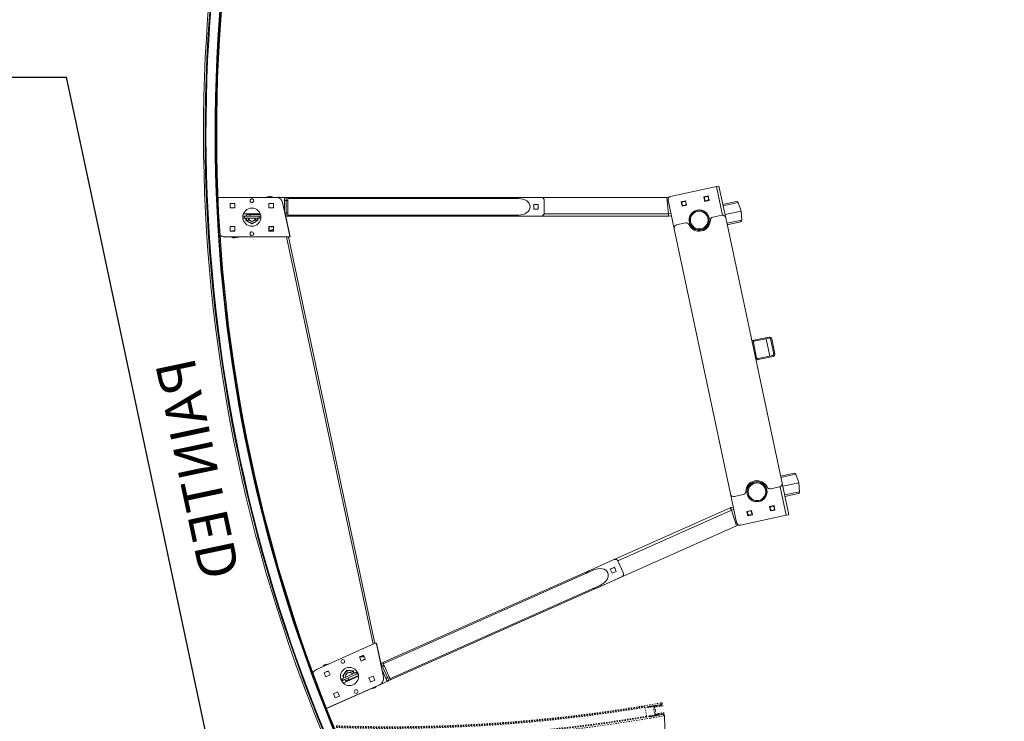
# Model space of a CAD drawing. Units: inches. Extents: x -73 to 679, y 107 to 938.
# Drawn here: x 542 to 616, y 688 to 741 of the extents above; entities that cross this region are included whole.
import ezdxf

# ---------------------------------------------------------------- set-up
doc = ezdxf.new("R2010")
doc.units = ezdxf.units.IN
doc.header["$MEASUREMENT"] = 0
doc.header["$PDMODE"] = 2
doc.header["$PDSIZE"] = -2.5
doc.linetypes.add('HIDDEN', pattern=[0.375, 0.25, -0.125])
doc.linetypes.add('PHANTOM', pattern=[2.5, 1.25, -0.25, 0.25, -0.25, 0.25, -0.25])
doc.layers.get('0').update_dxf_attribs({"linetype": 'CONTINUOUS'})
doc.layers.get('DEFPOINTS').update_dxf_attribs({"linetype": 'CONTINUOUS'})
for name, color, linetype in [('A-CEILINGS', 253, 'CONTINUOUS'), ('A-TOWERS', 252, 'CONTINUOUS'), ('G-DIMS-TEXT', 6, 'CONTINUOUS')]:
    doc.layers.add(name, color=color, linetype=linetype)
doc.styles.get("Standard").update_dxf_attribs({"font": 'TAHOMA.TTF'})
doc.dimstyles.new('05-ENG-MET', dxfattribs={"dimtxt": 0.078125, "dimasz": 0.09375, "dimexe": 0.0625, "dimexo": 0.03125, "dimgap": 0.03125, "dimtad": 0, "dimtih": 1, "dimtoh": 1, "dimzin": 3, "dimdsep": 46, "dimlunit": 4, "dimtxsty": 'Standard', "dimblk": 'OPEN', "dimcen": 0.046875, "dimclrd": 3, "dimclre": 3, "dimclrt": 6, "dimadec": 0, "dimazin": 0, "dimtfac": 1, "dimtofl": 0, "dimtmove": 0, "dimatfit": 3, "dimldrblk": 'OPEN', "dimfxl": 0, "dimfrac": 2, "dimtolj": 1, "dimtzin": 0, "dimarcsym": 0})

# ---------------------------------------------------------------- blocks, each defined once
blk = doc.blocks.new('*U30')
at = {"layer": 'A-CEILINGS'}
for p, q in [((14.737, 69.33), (507.263, 69.33)), ((509.68, 57.96), (507.263, 69.33)), ((512.409, 45.12), (509.68, 57.96)), ((522, 0), (512.409, 45.12))]:
    blk.add_line(p, q, dxfattribs=at)
blk = doc.blocks.new('_OPEN')
at = {"color": 0, "linetype": 'ByBlock'}
for p, q in [((-1, 0.1667), (0, 0)), ((0, 0), (-1, -0.1667)), ((0, 0), (-1, 0))]:
    blk.add_line(p, q, dxfattribs=at)
blk = doc.blocks.new('*D32')
at = {"layer": 'DEFPOINTS', "color": 0}
for p in [(560.085, 679.382), (38.085, 667.161), (560.085, 667.161)]:
    blk.add_point(p, dxfattribs=at)
at = {"layer": 'G-DIMS-TEXT', "color": 3, "lineweight": -2}
for p, q in [((38.085, 670.161), (38.085, 685.382)), ((560.085, 670.161), (560.085, 685.382)), ((47.085, 679.382), (206.561, 679.382)), ((551.085, 679.382), (391.609, 679.382))]:
    blk.add_line(p, q, dxfattribs=at)
at = {"layer": 'G-DIMS-TEXT', "color": 3, "lineweight": -2, "xscale": 9, "yscale": 9, "zscale": 9, "rotation": 180}
blk.add_blockref('_OPEN', (38.085, 679.382), dxfattribs=at)
at = {"layer": 'G-DIMS-TEXT', "color": 3, "lineweight": -2, "xscale": 9, "yscale": 9, "zscale": 9}
blk.add_blockref('_OPEN', (560.085, 679.382), dxfattribs=at)
at = {"layer": 'G-DIMS-TEXT', "color": 6, "insert": (299.085, 679.382), "char_height": 7.5, "attachment_point": 5}
blk.add_mtext('\\A1;6\'- 0" [ 1830 mm] x 43\'-6" [13259 mm]', dxfattribs=at)
blk = doc.blocks.new('*U21')
at = {"layer": 'A-TOWERS', "linetype": 'HIDDEN', "lineweight": 15, "ltscale": 0.25}
for p, q in [((24.659, 13.952), (24.616, 14.952)), ((25.417, 15.219), (24.668, 15.185)), ((24.74, 14.992), (24.741, 14.957)), ((24.741, 14.957), (24.743, 14.926)), ((24.757, 14.942), (24.741, 14.957)), ((24.743, 14.926), (24.757, 14.942)), ((24.743, 14.926), (24.743, 14.909)), ((24.789, 15.004), (24.749, 15.002)), ((24.819, 14.531), (24.8, 14.994)), ((25.429, 15.021), (25.449, 14.558)), ((25.479, 15.033), (25.439, 15.031)), ((25.491, 14.974), (25.476, 14.957)), ((25.476, 14.957), (25.493, 14.943)), ((25.493, 14.925), (25.479, 14.909)), ((25.491, 14.974), (25.489, 15.024)), ((25.493, 14.943), (25.492, 14.946)), ((25.493, 14.925), (25.493, 14.943)), ((25.495, 14.894), (25.493, 14.925)), ((25.617, 14.951), (25.66, 13.952)), ((24.743, 14.909), (24.745, 14.878)), ((24.759, 14.894), (24.743, 14.909)), ((24.745, 14.878), (24.759, 14.894)), ((24.745, 14.878), (24.745, 14.86)), ((24.745, 14.86), (24.747, 14.829)), ((24.762, 14.845), (24.745, 14.86)), ((24.747, 14.829), (24.762, 14.845)), ((24.747, 14.829), (24.747, 14.812)), ((24.764, 14.797), (24.747, 14.812)), ((24.748, 14.812), (24.749, 14.781)), ((24.749, 14.781), (24.764, 14.797)), ((24.749, 14.781), (24.75, 14.763)), ((24.75, 14.763), (24.751, 14.732)), ((24.766, 14.748), (24.75, 14.763)), ((24.751, 14.732), (24.766, 14.748)), ((24.751, 14.732), (24.752, 14.714)), ((24.752, 14.714), (24.753, 14.684)), ((24.768, 14.7), (24.752, 14.714)), ((24.753, 14.684), (24.768, 14.7)), ((24.753, 14.684), (24.754, 14.666)), ((24.754, 14.666), (24.755, 14.635)), ((24.77, 14.651), (24.754, 14.666)), ((24.755, 14.635), (24.77, 14.651)), ((24.755, 14.635), (24.756, 14.617)), ((24.756, 14.617), (24.757, 14.587)), ((24.772, 14.603), (24.756, 14.617)), ((24.757, 14.586), (24.772, 14.603)), ((24.757, 14.586), (24.758, 14.569)), ((24.758, 14.569), (24.759, 14.538)), ((24.774, 14.554), (24.758, 14.569)), ((24.759, 14.538), (24.774, 14.554)), ((24.759, 14.538), (24.76, 14.52)), ((24.76, 14.52), (24.761, 14.489)), ((24.776, 14.505), (24.76, 14.52)), ((24.761, 14.489), (24.776, 14.505)), ((24.761, 14.489), (24.762, 14.472)), ((24.762, 14.472), (24.763, 14.441)), ((24.778, 14.457), (24.762, 14.472)), ((24.763, 14.441), (24.778, 14.457)), ((24.763, 14.441), (24.764, 14.423)), ((24.764, 14.423), (24.765, 14.392)), ((24.78, 14.408), (24.764, 14.423)), ((24.765, 14.392), (24.78, 14.408)), ((24.765, 14.392), (24.766, 14.375)), ((24.782, 14.36), (24.766, 14.375)), ((24.766, 14.374), (24.768, 14.344)), ((24.767, 14.344), (24.782, 14.36)), ((24.767, 14.344), (24.768, 14.326)), ((24.768, 14.326), (24.77, 14.295)), ((24.784, 14.311), (24.768, 14.326)), ((24.769, 14.295), (24.784, 14.311)), ((24.769, 14.295), (24.77, 14.277)), ((24.77, 14.277), (24.772, 14.247)), ((24.786, 14.263), (24.77, 14.277)), ((24.771, 14.246), (24.786, 14.263)), ((24.771, 14.246), (24.772, 14.229)), ((24.788, 14.214), (24.772, 14.229)), ((24.773, 14.229), (24.774, 14.198)), ((24.774, 14.198), (24.788, 14.214)), ((24.774, 14.198), (24.774, 14.18)), ((24.79, 14.166), (24.774, 14.18)), ((24.775, 14.18), (24.776, 14.15)), ((24.828, 14.321), (24.823, 14.451)), ((24.968, 14.528), (24.83, 14.522)), ((24.832, 14.462), (25.117, 14.474)), ((24.879, 14.314), (24.839, 14.312)), ((24.908, 13.868), (24.889, 14.304)), ((24.977, 14.565), (24.978, 14.538)), ((25.279, 14.588), (24.986, 14.575)), ((25.117, 14.474), (25.136, 14.495)), ((25.136, 14.495), (25.157, 14.475)), ((25.157, 14.475), (25.442, 14.488)), ((25.29, 14.551), (25.289, 14.578)), ((25.439, 14.548), (25.301, 14.542)), ((25.399, 14.326), (25.417, 13.889)), ((25.448, 14.338), (25.408, 14.336)), ((25.452, 14.478), (25.458, 14.348)), ((25.479, 14.909), (25.495, 14.894)), ((25.495, 14.876), (25.481, 14.86)), ((25.481, 14.86), (25.497, 14.846)), ((25.497, 14.828), (25.483, 14.812)), ((25.483, 14.812), (25.499, 14.797)), ((25.5, 14.779), (25.485, 14.763)), ((25.485, 14.763), (25.501, 14.748)), ((25.502, 14.731), (25.487, 14.715)), ((25.487, 14.715), (25.503, 14.7)), ((25.504, 14.682), (25.489, 14.666)), ((25.489, 14.666), (25.505, 14.651)), ((25.506, 14.634), (25.491, 14.618)), ((25.491, 14.618), (25.507, 14.603)), ((25.508, 14.585), (25.493, 14.569)), ((25.493, 14.569), (25.509, 14.554)), ((25.495, 14.876), (25.495, 14.894)), ((25.497, 14.846), (25.495, 14.876)), ((25.51, 14.537), (25.495, 14.52)), ((25.495, 14.52), (25.511, 14.506)), ((25.497, 14.828), (25.497, 14.846)), ((25.499, 14.797), (25.497, 14.828)), ((25.512, 14.488), (25.497, 14.472)), ((25.497, 14.472), (25.513, 14.457)), ((25.5, 14.779), (25.499, 14.797)), ((25.514, 14.439), (25.499, 14.423)), ((25.499, 14.423), (25.515, 14.409)), ((25.501, 14.748), (25.5, 14.779)), ((25.502, 14.731), (25.501, 14.748)), ((25.516, 14.391), (25.501, 14.375)), ((25.501, 14.375), (25.517, 14.36)), ((25.503, 14.7), (25.502, 14.731)), ((25.504, 14.682), (25.503, 14.7)), ((25.518, 14.342), (25.503, 14.326)), ((25.503, 14.326), (25.519, 14.311)), ((25.505, 14.651), (25.504, 14.682)), ((25.506, 14.634), (25.505, 14.651)), ((25.52, 14.294), (25.505, 14.278)), ((25.505, 14.278), (25.521, 14.263)), ((25.507, 14.603), (25.506, 14.634)), ((25.508, 14.585), (25.507, 14.603)), ((25.522, 14.245), (25.507, 14.229)), ((25.507, 14.229), (25.524, 14.214)), ((25.509, 14.554), (25.508, 14.585)), ((25.51, 14.537), (25.509, 14.554)), ((25.524, 14.197), (25.509, 14.181)), ((25.509, 14.181), (25.526, 14.166)), ((25.511, 14.506), (25.51, 14.537)), ((25.512, 14.488), (25.511, 14.506)), ((25.513, 14.457), (25.512, 14.488)), ((25.514, 14.439), (25.513, 14.457)), ((25.515, 14.409), (25.514, 14.439)), ((25.516, 14.391), (25.515, 14.409)), ((25.517, 14.36), (25.516, 14.391)), ((25.518, 14.342), (25.517, 14.36)), ((25.519, 14.311), (25.518, 14.342)), ((25.52, 14.294), (25.519, 14.311)), ((25.521, 14.263), (25.52, 14.294)), ((25.522, 14.245), (25.521, 14.263)), ((25.524, 14.214), (25.522, 14.245)), ((25.524, 14.197), (25.524, 14.214)), ((25.526, 14.166), (25.524, 14.197)), ((24.784, 13.958), (24.659, 13.952)), ((24.661, 13.9), (24.663, 13.857)), ((24.836, 13.917), (24.671, 13.91)), ((24.673, 13.848), (24.898, 13.857)), ((24.776, 14.149), (24.79, 14.166)), ((24.776, 14.149), (24.779, 14.075)), ((24.779, 14.073), (24.784, 13.958)), ((24.789, 14.065), (24.829, 14.067)), ((24.84, 14.058), (24.845, 13.928)), ((25.428, 13.88), (25.652, 13.889)), ((25.475, 13.954), (25.469, 14.084)), ((25.479, 14.095), (25.519, 14.096)), ((25.65, 13.952), (25.485, 13.945)), ((25.528, 14.107), (25.526, 14.166)), ((25.535, 13.947), (25.528, 14.107)), ((25.66, 13.952), (25.65, 13.952)), ((25.662, 13.9), (25.66, 13.942))]:
    blk.add_line(p, q, dxfattribs=at)
for centre, radius, start, end in [((-93.405, 9.894), 118.13, 2.45392, 13.98487), ((-93.405, 9.894), 118.192, 2.56593, 13.97723), ((-93.405, 9.894), 118.255, 2.45392, 13.96945), ((-93.405, 9.894), 118.942, 2.56593, 13.88405), ((-93.405, 9.894), 119.005, 2.47094, 13.87616), ((-93.405, 9.894), 119.13, 2.43328, 13.86049), ((24.75, 14.992), 0.01, 92.43328, 182.43328), ((24.79, 14.994), 0.01, 2.43328, 92.43328), ((25.439, 15.021), 0.01, 92.43328, 182.43328), ((25.479, 15.023), 0.01, 2.43328, 92.43328), ((-93.405, 9.894), 119.005, 2.43328, 2.44652), ((24.829, 14.532), 0.01, 182.43328, 272.43328), ((24.833, 14.452), 0.01, 92.43328, 182.43328), ((24.838, 14.322), 0.01, 182.43328, 272.43328), ((24.879, 14.304), 0.01, 2.43328, 92.43328), ((24.968, 14.538), 0.01, 272.43328, 2.43328), ((24.987, 14.565), 0.01, 92.43328, 182.43328), ((25.279, 14.578), 0.01, 2.43328, 92.43328), ((25.3, 14.552), 0.01, 182.43328, 272.43328), ((25.409, 14.326), 0.01, 92.43328, 182.43328), ((25.439, 14.558), 0.01, 272.43328, 2.43328), ((25.442, 14.478), 0.01, 2.43328, 92.43328), ((25.448, 14.348), 0.01, 272.43328, 2.43328), ((24.671, 13.9), 0.01, 92.43328, 182.43328), ((24.673, 13.858), 0.01, 182.43328, 272.43328), ((24.789, 14.075), 0.01, 182.43328, 272.43328), ((24.83, 14.057), 0.01, 2.43328, 92.43328), ((24.835, 13.927), 0.01, 272.43328, 2.43328), ((24.898, 13.867), 0.01, 272.43328, 2.43328), ((25.427, 13.89), 0.01, 182.43328, 272.43328), ((25.479, 14.085), 0.01, 92.43328, 182.43328), ((25.485, 13.955), 0.01, 182.43328, 272.43328), ((25.518, 14.106), 0.01, 272.43328, 2.43328), ((25.65, 13.942), 0.01, 2.43328, 92.43328), ((25.652, 13.899), 0.01, 272.43328, 2.43328)]:
    blk.add_arc(centre, radius, start, end, dxfattribs=at)
at = {"layer": 'A-TOWERS', "linetype": 'PHANTOM', "lineweight": 15}
blk.add_arc((22.004, 39.435), 25.805, 278.12849, 343.12849, dxfattribs=at)
blk = doc.blocks.new('*U20')
at = {"layer": 'A-TOWERS', "lineweight": 15}
for radius, start, end in [(119.13, 67.43328, 112.56672), (119.005, 67.47094, 112.52906), (118.942, 67.56593, 112.43407), (118.255, 67.45392, 112.54608), (118.13, 67.45392, 112.54608), (118.192, 67.56593, 112.43407)]:
    blk.add_arc((0.004, -77.646), radius, start, end, dxfattribs=at)
at = {"layer": 'DEFPOINTS', "insert": (0.004, 42.171), "char_height": 3, "width": 26.77743, "attachment_point": 8}
blk.add_mtext('PAINTED', dxfattribs=at)
blk = doc.blocks.new('*D45')
at = {"layer": 'DEFPOINTS', "color": 0}
for p in [(491.271, 841.489), (633.111, 841.489), (599.286, 554.349)]:
    blk.add_point(p, dxfattribs=at)
at = {"layer": 'G-DIMS-TEXT', "color": 3, "lineweight": -2}
for p, q in [((494.271, 841.489), (639.111, 841.489)), ((633.111, 832.489), (633.111, 743.619)), ((633.111, 563.349), (633.111, 652.218)), ((602.286, 554.349), (639.111, 554.349))]:
    blk.add_line(p, q, dxfattribs=at)
at = {"layer": 'G-DIMS-TEXT', "color": 3, "lineweight": -2, "xscale": 9, "yscale": 9, "zscale": 9}
for p, rotation in [((633.111, 841.489), 90), ((633.111, 554.349), 270)]:
    blk.add_blockref('_OPEN', p, dxfattribs=dict(at, rotation=rotation))
at = {"layer": 'G-DIMS-TEXT', "color": 6, "insert": (633.111, 697.919), "char_height": 7.5, "attachment_point": 5, "rotation": 90}
blk.add_mtext('\\A1;23\'-11" [7293 mm]', dxfattribs=at)

msp = doc.modelspace()

# ---------------------------------------------------------------- linework, layer by layer
at = {"layer": 'A-TOWERS', "linetype": 'Continuous', "lineweight": 15}
for p, q in [((594.596, 728.195), (591.118, 727.456)), ((594.786, 728.236), (594.596, 728.195)), ((595.056, 726.032), (594.596, 728.195)), ((595.297, 725.834), (594.786, 728.236)), ((556.879, 727.38), (556.819, 727.38)), ((556.879, 727.38), (561.229, 727.38)), ((556.953, 727.38), (556.953, 727.382)), ((556.953, 727.382), (561.851, 727.382)), ((557.745, 726.583), (557.745, 726.927)), ((557.745, 726.927), (558.089, 726.927)), ((558.089, 726.927), (558.089, 726.583)), ((559.786, 727.382), (561.381, 727.387)), ((560.471, 727.384), (560.722, 727.438)), ((560.683, 726.583), (560.683, 726.927)), ((560.683, 726.927), (561.027, 726.927)), ((561.027, 726.927), (561.027, 726.583)), ((561.718, 726.984), (562.257, 724.453)), ((561.986, 727.382), (561.851, 727.382)), ((561.851, 727.132), (561.986, 727.132)), ((561.851, 727.132), (561.851, 726.359)), ((562.12, 727.381), (561.986, 727.382)), ((561.986, 727.382), (590.822, 727.382)), ((561.986, 727.132), (561.986, 726.142)), ((561.986, 727.132), (562.12, 727.131)), ((562.12, 727.289), (579.586, 727.289)), ((562.12, 727.131), (562.12, 726.197)), ((579.294, 727.381), (581.294, 727.381)), ((580.747, 726.493), (580.747, 726.836)), ((580.747, 726.836), (581.091, 726.836)), ((581.089, 726.836), (581.089, 726.493)), ((581.091, 726.836), (581.091, 726.493)), ((581.544, 727.131), (581.544, 726.197)), ((590.822, 727.382), (590.952, 726.142)), ((590.823, 727.383), (591.053, 727.432)), ((590.953, 726.143), (590.823, 727.383)), ((591.384, 725.002), (590.925, 727.159)), ((592.259, 727.121), (591.923, 727.05)), ((591.923, 727.05), (591.995, 726.714)), ((591.995, 726.714), (592.331, 726.785)), ((592.257, 727.121), (592.328, 726.785)), ((592.331, 726.785), (592.259, 727.121)), ((593.971, 727.485), (593.635, 727.414)), ((593.635, 727.414), (593.706, 727.077)), ((593.706, 727.077), (594.043, 727.149)), ((593.968, 727.485), (594.04, 727.148)), ((594.043, 727.149), (593.971, 727.485)), ((596.098, 727.065), (595.081, 726.849)), ((595.104, 726.742), (596.242, 726.984)), ((596.242, 726.984), (596.467, 726.338)), ((558.089, 726.583), (557.745, 726.583)), ((558.75, 726.142), (560.022, 726.142)), ((558.986, 726.082), (558.986, 725.948)), ((560.043, 726.082), (559.236, 726.082)), ((559.236, 725.948), (559.236, 726.082)), ((561.027, 726.583), (560.683, 726.583)), ((561.986, 726.142), (561.897, 726.142)), ((562.12, 726.197), (561.986, 726.197)), ((579.586, 726.039), (562.12, 726.039)), ((581.091, 726.493), (580.747, 726.493)), ((581.089, 726.493), (580.747, 726.493)), ((581.538, 726.142), (590.952, 726.142)), ((591.133, 726.182), (590.953, 726.143)), ((590.959, 726.083), (590.987, 725.952)), ((593.053, 726.391), (593.207, 726.424)), ((594.33, 725.884), (595, 726.026)), ((596.467, 726.338), (595.245, 726.078)), ((596.467, 726.338), (596.524, 725.656)), ((558.823, 725.813), (558.823, 725.948)), ((558.823, 725.948), (559.948, 725.948)), ((559.948, 725.813), (558.823, 725.813)), ((558.939, 725.621), (558.939, 725.813)), ((559.387, 725.364), (558.939, 725.621)), ((558.949, 725.811), (558.949, 725.813)), ((558.99, 725.591), (558.988, 725.604)), ((558.999, 725.598), (559.002, 725.584)), ((559.227, 725.467), (559.11, 725.534)), ((559.162, 725.493), (559.188, 725.484)), ((559.208, 725.478), (559.188, 725.484)), ((559.25, 725.454), (559.204, 725.469)), ((559.834, 725.623), (559.387, 725.364)), ((559.664, 725.536), (559.547, 725.468)), ((559.61, 725.493), (559.63, 725.511)), ((559.646, 725.525), (559.63, 725.511)), ((559.834, 725.813), (559.834, 725.623)), ((559.948, 725.948), (559.948, 725.813)), ((560.073, 725.899), (560.073, 725.862)), ((561.939, 725.948), (561.986, 725.947)), ((561.972, 725.791), (561.986, 725.794)), ((561.986, 725.947), (562.12, 725.947)), ((562.279, 724.415), (561.986, 725.794)), ((562.12, 725.947), (579.281, 725.948)), ((581.294, 725.947), (579.294, 725.947)), ((581.302, 725.948), (590.947, 725.948)), ((590.953, 725.948), (590.947, 725.948)), ((590.987, 725.952), (591.174, 725.991)), ((591.577, 725.299), (592.247, 725.441)), ((595.297, 725.834), (599.567, 705.744)), ((596.524, 725.656), (595.386, 725.414)), ((595.408, 725.308), (596.426, 725.524)), ((557.745, 724.833), (557.745, 725.177)), ((557.745, 725.177), (558.089, 725.177)), ((558.089, 724.833), (557.745, 724.833)), ((557.747, 725.172), (558.089, 725.173)), ((557.748, 724.833), (557.747, 725.172)), ((557.93, 724.847), (558.089, 724.881)), ((557.933, 724.833), (557.93, 724.847)), ((558.089, 725.177), (558.089, 724.833)), ((560.683, 724.833), (560.683, 725.177)), ((560.683, 725.177), (561.027, 725.177)), ((561.027, 724.833), (560.683, 724.833)), ((560.686, 724.837), (560.685, 725.177)), ((561.027, 724.839), (560.686, 724.837)), ((560.726, 724.838), (561.027, 724.973)), ((560.875, 725.131), (560.865, 725.177)), ((561.027, 725.163), (560.875, 725.131)), ((561.027, 724.946), (560.919, 724.923)), ((561.027, 725.177), (561.027, 724.833)), ((595.654, 704.912), (591.384, 725.002)), ((562.198, 724.38), (557.319, 724.38)), ((559.388, 724.38), (557.39, 724.374)), ((558.391, 724.377), (558.072, 724.308)), ((562.011, 724.38), (568.57, 693.526)), ((562.149, 724.38), (568.695, 693.581)), ((562.248, 724.408), (562.279, 724.415)), ((597.392, 716.377), (597.634, 715.235)), ((598.581, 716.8), (597.438, 716.557)), ((598.598, 716.718), (597.455, 716.476)), ((598.63, 715.361), (598.352, 716.666)), ((598.939, 715.512), (598.696, 716.654)), ((599.02, 715.529), (598.778, 716.672)), ((597.733, 715.171), (598.875, 715.414)), ((597.75, 715.09), (598.893, 715.332)), ((600.472, 706.486), (599.455, 706.27)), ((599.478, 706.163), (600.616, 706.405)), ((600.616, 706.405), (600.842, 705.759)), ((599.374, 705.447), (598.704, 705.305)), ((599.887, 703.301), (599.427, 705.465)), ((600.077, 703.342), (599.567, 705.744)), ((600.842, 705.759), (599.619, 705.499)), ((600.842, 705.759), (600.898, 705.077)), ((596.113, 702.755), (595.654, 704.912)), ((596.621, 704.862), (595.951, 704.719)), ((600.898, 705.077), (599.76, 704.835)), ((599.783, 704.728), (600.8, 704.944)), ((586.83, 699.94), (595.641, 703.863)), ((587.125, 699.858), (595.725, 703.687)), ((595.641, 703.863), (595.647, 703.866)), ((595.866, 703.915), (595.68, 703.876)), ((595.708, 703.744), (595.68, 703.876)), ((595.725, 703.687), (596.11, 702.502)), ((595.907, 703.725), (595.726, 703.687)), ((596.112, 702.501), (595.726, 703.687)), ((596.908, 703.597), (597.245, 703.668)), ((597.313, 703.331), (597.242, 703.668)), ((597.245, 703.668), (597.316, 703.332)), ((598.62, 703.961), (598.956, 704.032)), ((598.692, 703.624), (598.62, 703.961)), ((599.028, 703.696), (598.692, 703.624)), ((599.025, 703.695), (598.953, 704.031)), ((598.956, 704.032), (599.028, 703.696)), ((599.887, 703.301), (596.409, 702.562)), ((596.98, 703.26), (596.908, 703.597)), ((597.316, 703.332), (596.98, 703.26)), ((600.077, 703.342), (599.887, 703.301)), ((569.767, 690.773), (596.11, 702.502)), ((596.378, 702.557), (596.112, 702.501)), ((584.996, 699.123), (586.823, 699.937)), ((586.545, 699.217), (586.859, 699.356)), ((586.857, 699.355), (586.545, 699.216)), ((586.685, 698.902), (586.545, 699.217)), ((586.997, 699.042), (586.857, 699.355)), ((586.859, 699.356), (586.999, 699.042)), ((587.153, 699.81), (587.533, 698.957)), ((569.307, 692.138), (584.983, 699.118)), ((569.344, 692.054), (585.3, 699.158)), ((587.406, 698.627), (585.579, 697.813)), ((586.999, 699.042), (586.685, 698.902)), ((585.808, 698.016), (569.853, 690.912)), ((568.74, 693.601), (564.283, 691.617)), ((568.798, 693.597), (568.828, 693.603)), ((569.361, 691.028), (568.823, 693.559)), ((568.828, 693.603), (569.121, 692.224)), ((567.854, 692.711), (567.54, 692.571)), ((567.54, 692.571), (567.68, 692.257)), ((567.577, 692.587), (567.91, 692.587)), ((567.788, 692.589), (567.898, 692.612)), ((567.994, 692.397), (567.854, 692.711)), ((564.939, 691.983), (565.258, 692.051)), ((567.68, 692.257), (567.994, 692.397)), ((567.832, 692.381), (567.987, 692.414)), ((567.843, 692.33), (567.832, 692.381)), ((569.121, 692.224), (569.108, 692.221)), ((569.141, 692.064), (569.184, 692.084)), ((569.182, 691.87), (569.263, 691.906)), ((569.307, 692.138), (569.184, 692.084)), ((569.665, 691.002), (569.263, 691.906)), ((569.285, 691.855), (569.408, 691.91)), ((569.408, 691.91), (569.788, 691.057)), ((565.171, 691.516), (564.856, 691.376)), ((564.856, 691.376), (564.996, 691.062)), ((564.996, 691.062), (565.31, 691.202)), ((565.03, 691.434), (565.026, 691.452)), ((565.192, 691.468), (565.03, 691.434)), ((565.31, 691.202), (565.171, 691.516)), ((566.24, 690.92), (567.268, 691.378)), ((566.267, 691.141), (566.571, 691.559)), ((566.345, 690.967), (566.267, 691.141)), ((567.322, 691.255), (566.295, 690.797)), ((566.307, 690.59), (567.469, 691.107)), ((566.31, 691.2), (566.313, 691.187)), ((566.388, 691.29), (566.467, 691.399)), ((566.438, 691.367), (566.419, 691.35)), ((566.438, 691.367), (566.454, 691.382)), ((566.447, 691.388), (566.483, 691.421)), ((566.571, 691.559), (567.085, 691.505)), ((566.62, 691.544), (566.63, 691.553)), ((566.643, 691.552), (566.633, 691.543)), ((566.726, 690.842), (566.672, 690.965)), ((567.464, 691.17), (566.726, 690.842)), ((566.76, 691.53), (566.894, 691.515)), ((566.852, 691.524), (566.827, 691.533)), ((566.852, 691.524), (566.873, 691.518)), ((566.875, 691.528), (566.921, 691.513)), ((567.085, 691.505), (567.163, 691.331)), ((567.268, 691.378), (567.322, 691.255)), ((567.417, 691.35), (567.402, 691.384)), ((568.566, 691.112), (568.252, 690.973)), ((568.252, 690.973), (568.392, 690.659)), ((568.706, 690.798), (568.566, 691.112)), ((569.543, 690.947), (569.228, 691.653)), ((569.665, 691.002), (569.543, 690.947)), ((569.788, 691.057), (569.665, 691.002)), ((565.101, 688.697), (569.076, 690.467)), ((565.169, 688.726), (569.644, 690.719)), ((566.295, 690.797), (566.24, 690.92)), ((566.443, 690.863), (566.498, 690.74)), ((568.392, 690.659), (568.706, 690.798)), ((568.638, 690.214), (568.393, 690.162)), ((569.644, 690.719), (569.767, 690.773)), ((569.767, 690.773), (569.89, 690.828)), ((565.882, 689.917), (565.568, 689.778)), ((565.568, 689.778), (565.708, 689.464)), ((565.708, 689.464), (566.022, 689.603)), ((566.022, 689.603), (565.882, 689.917)), ((565.169, 688.726), (565.169, 688.728)), ((565.101, 688.697), (565.046, 688.673))]:
    msp.add_line(p, q, dxfattribs=at)
for points in [[(561.851, 727.382), (561.851, 727.377), (561.851, 727.363), (561.851, 727.339), (561.851, 727.308), (561.851, 727.27), (561.851, 727.227), (561.851, 727.18), (561.851, 727.132)], [(561.986, 727.132), (561.986, 727.18), (561.986, 727.227), (561.986, 727.27), (561.986, 727.308), (561.986, 727.339), (561.986, 727.363), (561.986, 727.377), (561.986, 727.382)], [(562.12, 727.131), (562.12, 727.18), (562.12, 727.227), (562.12, 727.27), (562.12, 727.308), (562.12, 727.339), (562.12, 727.362), (562.12, 727.377), (562.12, 727.381)], [(559.236, 726.082), (559.187, 726.082), (559.14, 726.082), (559.097, 726.082), (559.059, 726.082), (559.028, 726.082), (559.005, 726.082), (558.991, 726.082), (558.986, 726.082)], [(561.986, 726.142), (561.986, 726.102), (561.986, 726.059), (561.986, 726.021), (561.986, 725.99), (561.986, 725.966), (561.986, 725.952), (561.986, 725.947)], [(562.12, 725.947), (562.12, 725.952), (562.12, 725.966), (562.12, 725.99), (562.12, 726.021), (562.12, 726.059), (562.12, 726.102), (562.12, 726.149), (562.12, 726.197)], [(590.952, 726.142), (590.952, 726.139), (590.953, 726.135), (590.953, 726.132)], [(590.953, 725.948), (590.953, 725.951), (590.953, 725.961), (590.953, 725.978), (590.953, 726.001), (590.953, 726.029), (590.953, 726.06), (590.953, 726.095), (590.953, 726.132)], [(558.823, 725.948), (558.799, 725.948), (558.775, 725.948), (558.754, 725.948), (558.735, 725.948), (558.719, 725.948), (558.708, 725.948), (558.702, 725.948)], [(558.702, 725.813), (558.708, 725.813), (558.719, 725.813), (558.735, 725.813), (558.754, 725.813), (558.775, 725.813), (558.799, 725.813), (558.823, 725.813)], [(558.949, 725.811), (558.949, 725.694), (558.949, 725.626)], [(558.949, 725.626), (558.969, 725.615), (559.037, 725.576), (559.11, 725.534)], [(559.227, 725.467), (559.273, 725.441), (559.387, 725.375)], [(559.387, 725.375), (559.501, 725.441), (559.547, 725.468)], [(559.664, 725.536), (559.765, 725.595), (559.824, 725.629)], [(559.824, 725.629), (559.824, 725.761), (559.824, 725.814)], [(560.07, 725.948), (560.064, 725.948), (560.052, 725.948), (560.036, 725.948), (560.018, 725.948), (559.996, 725.948), (559.972, 725.948), (559.948, 725.948)], [(559.948, 725.813), (559.972, 725.813), (559.996, 725.813), (560.018, 725.813), (560.036, 725.813), (560.052, 725.813), (560.064, 725.813), (560.07, 725.813)], [(595.722, 703.697), (595.707, 703.731), (595.693, 703.762), (595.68, 703.791), (595.668, 703.817), (595.659, 703.838), (595.652, 703.853), (595.648, 703.862), (595.647, 703.866)], [(595.722, 703.697), (595.723, 703.694), (595.724, 703.691), (595.725, 703.687)], [(569.184, 692.084), (569.186, 692.079), (569.192, 692.066), (569.201, 692.045), (569.214, 692.017), (569.229, 691.982), (569.247, 691.943), (569.263, 691.906)], [(569.408, 691.91), (569.389, 691.954), (569.369, 691.997), (569.352, 692.037), (569.336, 692.071), (569.324, 692.1), (569.314, 692.121), (569.309, 692.134), (569.307, 692.138)], [(566.388, 691.29), (566.319, 691.195), (566.279, 691.14)], [(566.279, 691.14), (566.333, 691.02), (566.354, 690.971)], [(566.576, 691.549), (566.498, 691.442), (566.467, 691.399)], [(566.76, 691.53), (566.707, 691.535), (566.576, 691.549)], [(567.078, 691.496), (567.056, 691.498), (566.978, 691.507), (566.894, 691.515)], [(567.153, 691.327), (567.106, 691.434), (567.078, 691.496)], [(567.379, 691.427), (567.373, 691.425), (567.363, 691.42), (567.348, 691.413), (567.331, 691.406), (567.311, 691.397), (567.29, 691.387), (567.268, 691.378)], [(567.322, 691.255), (567.345, 691.265), (567.366, 691.274), (567.386, 691.283), (567.403, 691.291), (567.417, 691.297), (567.428, 691.302), (567.434, 691.304)], [(569.767, 690.773), (569.765, 690.778), (569.759, 690.791), (569.75, 690.812), (569.737, 690.84), (569.722, 690.875), (569.704, 690.914), (569.685, 690.957), (569.665, 691.002)], [(569.89, 690.828), (569.888, 690.833), (569.882, 690.846), (569.873, 690.867), (569.86, 690.895), (569.845, 690.93), (569.827, 690.969), (569.808, 691.012), (569.788, 691.057)], [(566.24, 690.92), (566.218, 690.91), (566.196, 690.9), (566.176, 690.892), (566.159, 690.884), (566.145, 690.878), (566.134, 690.873), (566.129, 690.871)], [(566.184, 690.748), (566.189, 690.75), (566.2, 690.755), (566.214, 690.761), (566.231, 690.769), (566.251, 690.778), (566.272, 690.787), (566.295, 690.797)], [(566.498, 690.74), (566.502, 690.742), (566.515, 690.748), (566.536, 690.758), (566.565, 690.77), (566.599, 690.786), (566.639, 690.803), (566.682, 690.822), (566.726, 690.842)], [(569.543, 690.947), (569.562, 690.903), (569.581, 690.86), (569.599, 690.82), (569.614, 690.786), (569.627, 690.757), (569.637, 690.736), (569.642, 690.723), (569.644, 690.719)]]:
    msp.add_lwpolyline(points, dxfattribs=at)
for centre, radius in [((559.386, 727.13), 0.141), ((592.127, 726.917), 0.162), ((593.839, 727.281), 0.163), ((559.386, 725.88), 0.688), ((593.288, 725.663), 0.765), ((593.288, 725.663), 0.75), ((593.288, 725.663), 0.667), ((559.386, 724.63), 0.14), ((597.663, 705.083), 0.765), ((597.663, 705.083), 0.765), ((597.663, 705.083), 0.75), ((597.663, 705.083), 0.667), ((598.824, 703.828), 0.163), ((597.112, 703.464), 0.162), ((566.781, 691.087), 0.687), ((566.273, 692.229), 0.141), ((567.29, 689.945), 0.141)]:
    msp.add_circle(centre, radius, dxfattribs=at)
for centre, radius, start, end in [((556.879, 727.32), 0.06, 90, 165.66709), ((560.774, 727.193), 0.25, 50.07332, 102.17812), ((561.229, 726.88), 0.5, 12, 90), ((561.383, 726.887), 0.5, 81.92082, 90.17812), ((579.294, 726.664), 0.717, 90, 119.34466), ((581.294, 727.131), 0.25, 0, 90), ((591.17, 727.211), 0.25, 102, 192), ((596.124, 726.943), 0.125, 19.23238, 102), ((561.791, 726.142), 0.195, 314.25337, 0), ((579.294, 726.664), 0.717, 240.65534, 270), ((581.294, 726.197), 0.25, 270, 0), ((587.834, 725.487), 3.187, 8.3936, 11.8928), ((590.947, 726.142), 0.06, 276.03317, 282), ((593.288, 725.663), 0.765, 107.53921, 12), ((593.288, 725.663), 0.765, 12, 96.46079), ((595.052, 725.782), 0.25, 12, 102), ((559.386, 725.88), 0.443, 188.95305, 231.40319), ((559.386, 725.88), 0.312, 192.42726, 347.57274), ((559.386, 725.88), 0.303, 192.84498, 347.15502), ((559.386, 725.88), 0.443, 231.40319, 243.40319), ((559.386, 725.88), 0.443, 248.95305, 291.40319), ((559.386, 725.88), 0.443, 291.40319, 303.40319), ((559.386, 725.88), 0.443, 308.95305, 351.40319), ((561.796, 725.753), 0.195, 12, 33.85748), ((590.947, 726.142), 0.195, 271.85802, 282), ((591.629, 725.054), 0.25, 102, 192), ((592.299, 725.197), 0.25, 25.20991, 102), ((593.288, 725.663), 0.844, 205.20991, 358.79009), ((594.382, 725.639), 0.25, 102, 178.79009), ((596.4, 725.646), 0.125, 282, 4.76762), ((558.146, 724.708), 0.163, 110.49929, 129.43369), ((559.39, 724.63), 0.141, 90.17812, 269.29669), ((560.893, 725.045), 0.125, 279.24487, 282.17812), ((561.017, 725.328), 0.163, 247.85878, 273.24851), ((557.319, 724.88), 0.5, 225.96906, 270), ((557.389, 724.874), 0.5, 260.90375, 270.17812), ((558.019, 724.553), 0.25, 225.17755, 282.17812), ((562.198, 724.44), 0.06, 270, 12), ((597.473, 716.394), 0.166, 102, 192), ((597.431, 716.491), 0.0625, 102, 131.5667), ((597.473, 716.394), 0.083, 102, 192), ((598.615, 716.637), 0.166, 12, 102), ((598.615, 716.637), 0.083, 12, 102), ((597.716, 715.252), 0.166, 192, 282), ((597.716, 715.252), 0.083, 192, 282), ((597.717, 715.146), 0.0625, 252.43391, 282), ((598.858, 715.495), 0.083, 282, 12), ((598.858, 715.495), 0.166, 282, 12), ((597.663, 705.083), 0.844, 25.20991, 178.79009), ((600.498, 706.364), 0.125, 19.23238, 102), ((598.652, 705.549), 0.25, 205.20991, 282), ((599.322, 705.692), 0.25, 282, 12), ((595.899, 704.964), 0.25, 192, 282), ((596.569, 705.106), 0.25, 282, 358.79009), ((600.774, 705.067), 0.125, 282, 4.76762), ((595.72, 703.685), 0.195, 102, 112.14198), ((592.61, 703.018), 3.187, 12.1072, 15.6064), ((595.72, 703.685), 0.06, 102, 107.96683), ((596.357, 702.807), 0.25, 192, 282), ((586.924, 699.709), 0.25, 24, 114), ((585.287, 698.468), 0.717, 114, 143.34466), ((587.304, 698.855), 0.25, 294, 24), ((585.287, 698.468), 0.717, 264.65534, 294), ((568.764, 693.547), 0.06, 12, 114), ((567.814, 692.467), 0.125, 102, 104.93324), ((564.991, 691.739), 0.25, 102, 159.00057), ((568.043, 692.26), 0.162, 110.14182, 140.48393), ((568.931, 692.184), 0.195, 350.14252, 12), ((569.085, 691.827), 0.195, 24, 69.74663), ((564.486, 691.16), 0.5, 114, 158.03094), ((565.17, 691.649), 0.163, 252.46919, 274.86444), ((566.781, 691.087), 0.443, 152.77493, 195.22507), ((566.781, 691.087), 0.443, 140.77493, 152.77493), ((566.781, 691.087), 0.443, 92.77493, 135.22507), ((566.781, 691.087), 0.313, 36.42726, 191.57274), ((566.781, 691.087), 0.303, 43.6893, 191.15502), ((566.781, 691.087), 0.443, 80.77493, 92.77493), ((566.781, 691.087), 0.443, 32.77493, 75.22507), ((566.781, 691.087), 0.302, 36.84498, 43.6893), ((568.872, 690.924), 0.5, 294, 12), ((568.586, 690.458), 0.25, 282, 334.1048), ((565.077, 688.752), 0.06, 218.33291, 294)]:
    msp.add_arc(centre, radius, start, end, dxfattribs=at)
at = {"layer": 'A-TOWERS', "linetype": 'Continuous', "lineweight": 15, "extrusion": (0, 0, -1)}
for centre, major_axis, start_param, end_param in [((579.586, 726.664), (0.884, 0), -1.570796, 0), ((579.586, 726.664), (0.884, 0), 0, 1.570796), ((585.554, 698.587), (0.807, 0.36), -1.570796, 0), ((585.554, 698.587), (0.807, 0.36), 0, 1.570796)]:
    msp.add_ellipse(centre, major_axis=major_axis, ratio=0.707107, start_param=start_param, end_param=end_param, dxfattribs=at)

# ---------------------------------------------------------------- block references
at = {"xscale": -1, "rotation": 102.000000000003}
msp.add_blockref('*U20', (598.899, 716.101), dxfattribs=at)
at = {"layer": 'A-CEILINGS'}
msp.add_blockref('*U30', (38.085, 667.161), dxfattribs=at)
at = {"layer": 'G-DIMS-TEXT', "xscale": -1, "rotation": 102.000000000003}
msp.add_blockref('*U21', (598.899, 716.101), dxfattribs=at)

# ---------------------------------------------------------------- dimensions: what is measured, and where the dimension line sits
at = {"layer": 'G-DIMS-TEXT'}
dim = msp.add_linear_dim(base=(633.111, 841.489), p1=(599.286, 554.349), p2=(491.271, 841.489), angle=90, dimstyle='05-ENG-MET', override={"dimscale": 96, "dimdec": 0, "dimfxl": 0.0625}, dxfattribs=at)
dim.commit()
dim.dimension.update_dxf_attribs({"geometry": '*D45', "text_midpoint": (633.111, 697.919), "text_rotation": 90})
dim = msp.add_linear_dim(base=(560.085, 679.382), p1=(38.085, 667.161), p2=(560.085, 667.161), text='6\'- 0" [ 1830 mm] x <>', dimstyle='05-ENG-MET', override={"dimscale": 96, "dimfxl": 0.0625}, dxfattribs=at)
dim.commit()
dim.dimension.update_dxf_attribs({"geometry": '*D32', "text_midpoint": (299.085, 679.382)})

doc.saveas('drawing.dxf')
